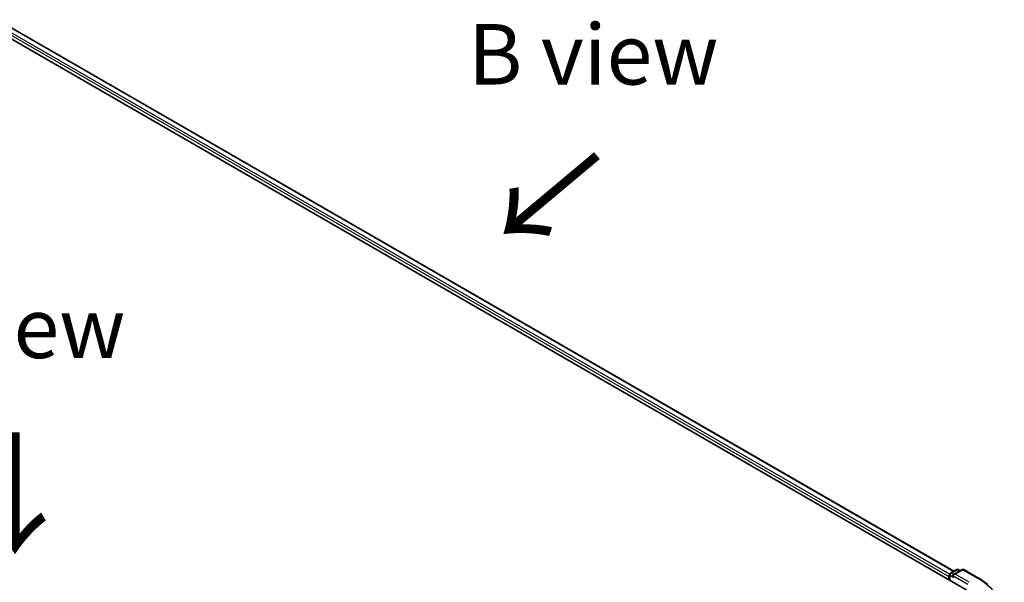
# Model space of a CAD drawing. Units: millimetres. Extents: x 36 to 7525, y 20 to 1284.
# Drawn here: x 206 to 308, y 476 to 534 of the extents above; entities that cross this region are included whole.
import ezdxf

# ---------------------------------------------------------------- set-up
doc = ezdxf.new("R2010")
doc.units = ezdxf.units.MM
doc.header["$LTSCALE"] = 2.5
for name, color, linetype, lineweight in [('Symbol (ISO)', 7, 'Continuous', 18), ('Visible (ISO)', 7, 'Continuous', 35), ('Visible Narrow (ISO)', 7, 'Continuous', 25)]:
    doc.layers.add(name, color=color, linetype=linetype, lineweight=lineweight)
doc.styles.add('Note Text (TK)', font='MS PGothic.ttf')

msp = doc.modelspace()

# ---------------------------------------------------------------- linework, layer by layer
at = {"layer": 'Visible (ISO)'}
for p, q in [((202.1057, 533.916), (304.2434, 474.9468)), ((204.7958, 533.5374), (302.894, 476.9004)), ((302.5494, 476.7015), (303.201, 477.0777)), ((303.7513, 477.0779), (302.8589, 476.5627)), ((303.3677, 477.0777), (303.5593, 476.967)), ((303.918, 477.0779), (305.3715, 476.2387)), ((302.3971, 476.3757), (302.3971, 476.0128)), ((302.4661, 475.973), (302.4661, 476.5572))]:
    msp.add_line(p, q, dxfattribs=at)
for centre, start, end in [((303.2843, 476.9333), 60, 120), ((303.8346, 476.9335), 60, 120), ((302.6328, 476.5572), 120, 180)]:
    msp.add_arc(centre, 0.1667, start, end, dxfattribs=at)
for centre, major_axis, start_param, end_param in [((302.5149, 476.4438), (-0.0833, -0.1443), 4.3540694, 5.49778714), ((303.0256, 476.4664), (-0.2357, 0), 4.71238898, 6.28318531), ((302.9077, 476.3984), (-0.0833, 0.1443), 0.78539816, 2.35619449)]:
    msp.add_ellipse(centre, major_axis=major_axis, ratio=0.57735027, start_param=start_param, end_param=end_param, dxfattribs=at)
msp.add_open_spline([(305.3715, 476.2387), (305.4434, 476.1972), (305.5141, 476.155), (305.6535, 476.0694), (305.7221, 476.026), (305.8569, 475.9378), (305.9231, 475.8931), (306.0532, 475.8025), (306.1171, 475.7566), (306.2424, 475.6636), (306.3039, 475.6165), (306.3641, 475.5688)], degree=3, knots=[3.141592654, 3.141592654, 3.141592654, 3.141592654, 3.172644837, 3.172644837, 3.203697021, 3.203697021, 3.234749204, 3.234749204, 3.265801387, 3.265801387, 3.296853571, 3.296853571, 3.296853571, 3.296853571], dxfattribs=at)
at = {"layer": 'Visible Narrow (ISO)'}
for p, q in [((204.1878, 533.0769), (302.3971, 476.3757)), ((204.3056, 533.281), (302.4728, 476.6041)), ((204.7402, 533.5319), (302.8614, 476.8816)), ((302.6328, 476.6932), (303.2843, 477.0694)), ((303.0256, 476.6025), (303.8346, 477.0696)), ((303.2843, 477.0694), (303.5105, 476.9388)), ((303.8346, 477.0696), (305.2881, 476.2304)), ((302.5149, 476.4891), (302.9077, 476.2623)), ((302.5149, 475.9448), (302.5149, 476.4891)), ((302.8589, 476.5627), (302.6328, 476.6932)), ((302.7899, 476.4664), (304.3612, 475.5592)), ((304.4791, 475.7633), (303.0256, 476.6025))]:
    msp.add_line(p, q, dxfattribs=at)
for centre, major_axis, start_param, end_param in [((303.2843, 476.9333), (-0.0833, 0.1443), 5.49778714, 6.28318531), ((303.2843, 476.9333), (0.0833, 0.1443), 0, 0.78539816), ((303.8346, 476.9335), (-0.0833, 0.1443), 5.49778714, 6.28318531), ((303.8346, 476.9335), (0.0833, 0.1443), 0, 0.78539816), ((302.6328, 476.5572), (-0.1667, 0), 0, 0.78539816), ((302.6328, 476.5572), (0.0833, 0.1443), 0.78539816, 2.35619449), ((302.6328, 476.5572), (-0.0833, 0.1443), 5.49778714, 6.28318531), ((305.2881, 476.0944), (0.0833, 0.1443), 0, 0.78539816), ((298.4687, 472.2932), (9.6442, 0), 5.49778714, 7.06858347)]:
    msp.add_ellipse(centre, major_axis=major_axis, ratio=0.57735027, start_param=start_param, end_param=end_param, dxfattribs=at)

# ---------------------------------------------------------------- texts
at = {"layer": 'Symbol (ISO)', "color": 7, "char_height": 6.25, "attachment_point": 5, "line_spacing_factor": 1.5, "style": 'Note Text (TK)'}
for s, insert in [('\\fＭＳ Ｐゴシック|b0|i0;B view', (265.6611, 530.3389)), ('\\fＭＳ Ｐゴシック|b0|i0;E view', (204.6971, 502.0648))]:
    msp.add_mtext(s, dxfattribs=dict(at, insert=insert))
at = {"layer": 'Symbol (ISO)', "color": 7, "char_height": 10, "attachment_point": 4, "line_spacing_factor": 1.5, "style": 'Note Text (TK)'}
for insert, rotation in [((266.3377, 520.3579), 220), ((205.7498, 491.826), 270)]:
    msp.add_mtext('\\fＭＳ Ｐゴシック|b0|i0;{\\H10.0000;→}', dxfattribs=dict(at, insert=insert, rotation=rotation))

doc.saveas('drawing.dxf')
